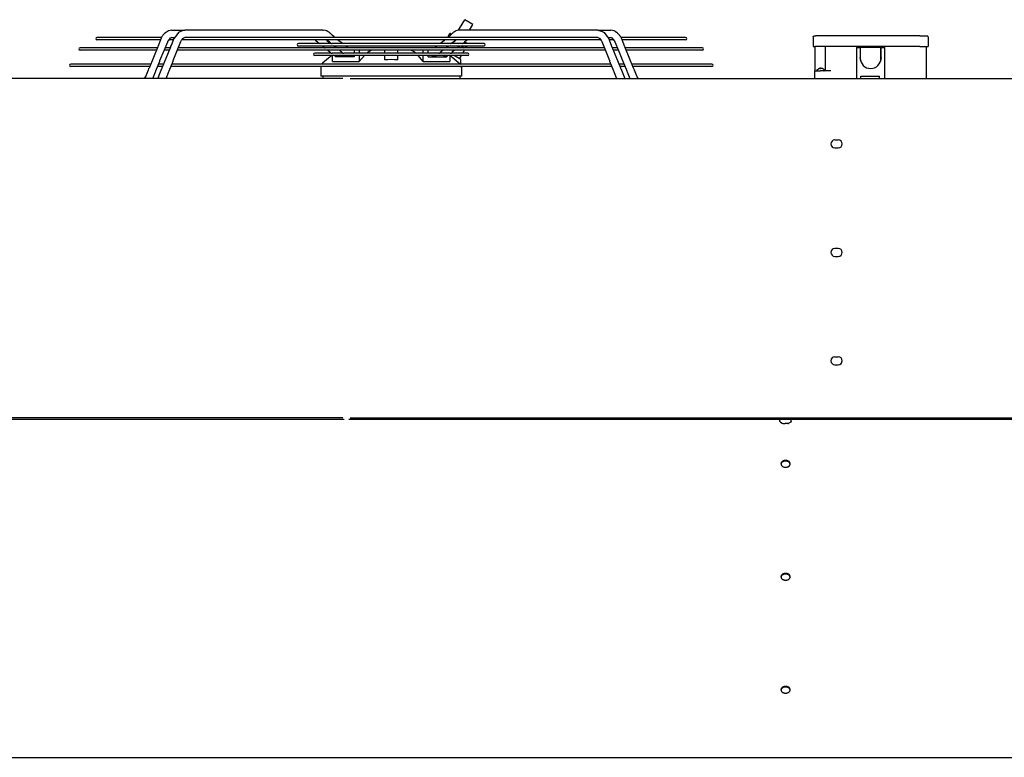
# Model space of a CAD drawing. Units: inches. Extents: x -2305 to 5850, y -2998 to 2964.
# Drawn here: x 835 to 1882, y 1173 to 1958 of the extents above; entities that cross this region are included whole.
import ezdxf

# ---------------------------------------------------------------- set-up
doc = ezdxf.new("R2010")
doc.units = ezdxf.units.IN

# ---------------------------------------------------------------- blocks, each defined once
blk = doc.blocks.new('Vorderansicht_1', base_point=(9097, 4511))
at = {"color": 1, "linetype": 'Continuous'}
for p, q in [((15618, 23358), (15631, 23380)), ((15631, 23380), (15696, 23493)), ((15800, 23433), (15696, 23493)), ((15758, 23360), (15800, 23433)), ((11816, 23264), (11004, 23264)), ((11718, 23264), (11718, 23264)), ((11828, 23266), (11726, 23266)), ((11823, 23257), (11792, 23180)), ((11827, 23264), (11816, 23264)), ((11832, 23274), (11823, 23257)), ((11828, 23266), (11828, 23266)), ((11837, 23282), (11832, 23274)), ((11840, 23286), (11837, 23282)), ((11842, 23287), (11840, 23286)), ((11846, 23295), (11842, 23287)), ((11866, 23315), (11846, 23295)), ((11877, 23327), (11866, 23316)), ((11866, 23316), (11866, 23315)), ((11915, 23349), (11877, 23327)), ((11957, 23360), (11915, 23349)), ((11935, 23256), (11926, 23242)), ((11940, 23256), (11935, 23256)), ((11943, 23257), (11940, 23256)), ((11957, 23264), (11943, 23257)), ((11954, 23168), (11990, 23257)), ((11957, 23360), (12068, 23360)), ((11957, 23264), (11963, 23265)), ((11957, 23264), (11994, 23264)), ((12008, 23284), (11990, 23257)), ((11990, 23257), (11992, 23260)), ((12042, 23329), (12008, 23284)), ((12053, 23335), (12042, 23329)), ((12069, 23341), (12053, 23335)), ((12068, 23360), (12123, 23360)), ((12123, 23360), (12069, 23341)), ((12089, 23242), (12102, 23256)), ((12102, 23256), (12104, 23257)), ((12104, 23257), (12108, 23258)), ((12108, 23258), (12113, 23263)), ((12113, 23263), (12123, 23264)), ((13887, 23360), (12123, 23360)), ((12188, 23264), (12123, 23264)), ((13343, 23264), (12188, 23264)), ((12694, 23264), (12690, 23264)), ((12698, 23265), (12694, 23264)), ((12702, 23265), (12698, 23265)), ((12703, 23266), (12702, 23265)), ((12705, 23266), (12703, 23266)), ((12706, 23266), (12705, 23266)), ((12707, 23266), (12706, 23266)), ((14000, 23266), (12707, 23266)), ((13688, 23264), (13343, 23264)), ((14378, 23264), (13688, 23264)), ((13887, 23360), (13894, 23359)), ((13920, 23354), (13887, 23360)), ((13936, 23349), (13920, 23354)), ((13939, 23347), (13936, 23349)), ((13942, 23345), (13939, 23347)), ((13952, 23340), (13942, 23345)), ((13952, 23340), (13952, 23340)), ((13971, 23328), (13952, 23340)), ((13983, 23317), (13971, 23328)), ((13997, 23304), (13983, 23317)), ((14004, 23297), (13997, 23304)), ((14278, 23266), (14000, 23266)), ((14029, 23276), (14004, 23297)), ((14041, 23266), (14029, 23276)), ((14622, 23266), (14278, 23266)), ((15440, 23264), (14378, 23264)), ((14897, 23266), (14622, 23266)), ((15241, 23266), (14897, 23266)), ((15589, 23266), (15241, 23266)), ((15786, 23264), (15440, 23264)), ((15490, 23276), (15478, 23266)), ((15487, 23279), (15508, 23315)), ((15488, 23278), (15487, 23279)), ((15488, 23278), (15509, 23315)), ((15491, 23277), (15488, 23278)), ((15515, 23297), (15490, 23276)), ((15509, 23315), (15508, 23315)), ((15524, 23306), (15509, 23315)), ((15522, 23304), (15515, 23297)), ((15536, 23317), (15522, 23304)), ((15548, 23328), (15536, 23317)), ((15567, 23340), (15548, 23328)), ((15577, 23345), (15567, 23340)), ((15567, 23340), (15567, 23340)), ((15580, 23347), (15577, 23345)), ((15583, 23349), (15580, 23347)), ((15599, 23354), (15583, 23349)), ((16812, 23266), (15589, 23266)), ((15632, 23360), (15599, 23354)), ((15632, 23360), (15625, 23359)), ((17396, 23360), (15632, 23360)), ((16091, 23264), (15786, 23264)), ((16431, 23264), (16091, 23264)), ((16722, 23264), (16431, 23264)), ((17000, 23264), (16722, 23264)), ((16813, 23266), (16812, 23266)), ((16814, 23266), (16813, 23266)), ((16816, 23266), (16814, 23266)), ((16817, 23265), (16816, 23266)), ((16821, 23265), (16817, 23265)), ((16825, 23264), (16821, 23265)), ((16829, 23264), (16825, 23264)), ((17299, 23264), (17000, 23264)), ((17325, 23264), (17299, 23264)), ((17341, 23264), (17325, 23264)), ((17396, 23264), (17341, 23264)), ((17396, 23360), (17451, 23360)), ((17396, 23360), (17450, 23341)), ((17396, 23264), (17408, 23261)), ((17408, 23261), (17411, 23258)), ((17411, 23258), (17417, 23256)), ((17417, 23256), (17430, 23242)), ((17450, 23341), (17466, 23335)), ((17451, 23360), (17562, 23360)), ((17466, 23335), (17477, 23329)), ((17477, 23329), (17511, 23284)), ((17511, 23284), (17529, 23257)), ((17525, 23264), (17562, 23264)), ((17529, 23257), (17527, 23260)), ((17529, 23257), (17565, 23168)), ((17604, 23349), (17562, 23360)), ((17576, 23257), (17562, 23264)), ((17584, 23256), (17576, 23257)), ((17595, 23240), (17584, 23256)), ((17619, 23341), (17604, 23349)), ((17619, 23340), (17619, 23341)), ((17642, 23327), (17619, 23340)), ((17672, 23295), (17642, 23327)), ((17677, 23287), (17672, 23295)), ((17679, 23286), (17677, 23287)), ((17682, 23282), (17679, 23286)), ((17687, 23274), (17682, 23282)), ((17696, 23257), (17687, 23274)), ((17793, 23266), (17691, 23266)), ((17691, 23266), (17691, 23266)), ((17722, 23264), (17692, 23264)), ((17727, 23180), (17696, 23257)), ((17967, 23264), (17722, 23264)), ((17801, 23264), (17801, 23264)), ((18129, 23264), (17967, 23264)), ((18273, 23264), (18129, 23264)), ((18373, 23264), (18273, 23264)), ((18515, 23264), (18373, 23264)), ((20398, 23284), (20398, 23285)), ((11757, 23134), (10789, 23134)), ((11185, 23234), (11004, 23234)), ((11456, 23234), (11185, 23234)), ((11627, 23234), (11456, 23234)), ((11792, 23234), (11627, 23234)), ((11779, 23146), (11668, 22875)), ((11774, 23134), (11757, 23134)), ((11780, 23150), (11779, 23146)), ((11783, 23157), (11780, 23150)), ((11792, 23180), (11783, 23157)), ((11814, 23234), (11792, 23234)), ((11836, 22877), (11945, 23145)), ((11861, 23099), (11907, 23212)), ((11896, 23134), (11875, 23134)), ((11930, 23134), (11896, 23134)), ((11907, 23213), (11908, 23213)), ((11907, 23212), (11907, 23213)), ((11908, 23213), (11910, 23218)), ((11908, 23213), (11908, 23213)), ((11910, 23218), (11913, 23222)), ((11922, 23235), (11913, 23222)), ((11953, 23234), (11921, 23234)), ((11926, 23242), (11922, 23235)), ((11941, 23134), (11930, 23134)), ((11945, 23145), (11946, 23147)), ((11946, 23147), (11948, 23153)), ((11948, 23153), (11954, 23168)), ((11980, 23234), (11953, 23234)), ((12028, 23099), (12075, 23214)), ((12069, 23134), (12042, 23134)), ((17450, 23134), (12069, 23134)), ((12075, 23215), (12079, 23223)), ((12075, 23214), (12075, 23215)), ((12075, 23214), (12075, 23214)), ((12079, 23223), (12084, 23231)), ((12084, 23231), (12086, 23236)), ((12114, 23234), (12085, 23234)), ((12086, 23236), (12089, 23242)), ((12086, 23236), (12086, 23236)), ((12920, 23234), (12114, 23234)), ((13558, 23234), (12920, 23234)), ((13907, 23234), (13558, 23234)), ((13847, 23187), (13575, 23187)), ((15944, 23157), (13575, 23157)), ((13788, 23234), (13790, 23233)), ((13790, 23233), (13798, 23228)), ((13798, 23228), (13824, 23207)), ((13824, 23207), (13835, 23195)), ((13835, 23195), (13837, 23193)), ((13837, 23193), (13838, 23192)), ((13837, 23193), (13837, 23193)), ((13838, 23192), (13839, 23192)), ((13839, 23192), (13844, 23187)), ((13847, 23187), (13851, 23187)), ((13851, 23187), (13852, 23187)), ((13998, 23187), (13852, 23187)), ((13885, 23157), (13887, 23155)), ((13887, 23155), (13913, 23134)), ((14250, 23234), (13907, 23234)), ((13913, 23134), (13914, 23134)), ((13932, 23234), (13943, 23225)), ((13939, 23233), (13937, 23234)), ((13947, 23227), (13939, 23233)), ((13943, 23225), (13970, 23203)), ((13972, 23207), (13947, 23227)), ((13970, 23203), (13990, 23187)), ((13982, 23197), (13972, 23207)), ((13982, 23196), (13982, 23197)), ((13983, 23196), (13982, 23196)), ((13983, 23195), (13983, 23196)), ((13983, 23195), (13983, 23195)), ((13994, 23187), (13983, 23195)), ((13998, 23187), (13999, 23187)), ((13999, 23187), (14004, 23187)), ((15515, 23187), (14004, 23187)), ((14027, 23157), (14033, 23152)), ((14035, 23156), (14033, 23157)), ((14033, 23152), (14041, 23147)), ((14059, 23135), (14035, 23156)), ((14041, 23147), (14057, 23136)), ((14061, 23134), (14059, 23135)), ((14091, 23225), (14080, 23234)), ((14117, 23204), (14091, 23225)), ((14137, 23187), (14117, 23204)), ((14179, 23153), (14174, 23157)), ((14188, 23147), (14179, 23153)), ((14206, 23135), (14188, 23147)), ((14207, 23134), (14206, 23135)), ((14590, 23234), (14250, 23234)), ((15014, 23234), (14590, 23234)), ((15312, 23234), (15014, 23234)), ((15656, 23234), (15312, 23234)), ((15313, 23134), (15312, 23134)), ((15331, 23147), (15313, 23134)), ((15340, 23153), (15331, 23147)), ((15345, 23157), (15340, 23153)), ((15391, 23194), (15382, 23187)), ((15428, 23225), (15391, 23194)), ((15439, 23234), (15428, 23225)), ((15484, 23156), (15458, 23134)), ((15462, 23136), (15461, 23135)), ((15478, 23147), (15462, 23136)), ((15486, 23152), (15478, 23147)), ((15486, 23157), (15484, 23156)), ((15492, 23157), (15486, 23152)), ((15515, 23187), (15520, 23187)), ((15520, 23187), (15521, 23187)), ((15667, 23187), (15521, 23187)), ((15537, 23196), (15525, 23187)), ((15539, 23195), (15529, 23187)), ((15547, 23207), (15537, 23196)), ((15576, 23225), (15539, 23195)), ((15572, 23227), (15547, 23207)), ((15555, 23211), (15554, 23212)), ((15558, 23210), (15555, 23211)), ((15581, 23233), (15572, 23227)), ((15578, 23226), (15574, 23229)), ((15587, 23234), (15576, 23225)), ((15582, 23234), (15581, 23233)), ((15632, 23155), (15605, 23134)), ((15634, 23157), (15632, 23155)), ((15650, 23157), (15654, 23154)), ((15654, 23154), (15689, 23134)), ((16004, 23234), (15656, 23234)), ((15667, 23187), (15668, 23187)), ((15668, 23187), (15672, 23187)), ((15944, 23187), (15672, 23187)), ((15682, 23193), (15675, 23187)), ((15695, 23207), (15682, 23193)), ((15682, 23193), (15682, 23193)), ((15689, 23134), (15690, 23134)), ((15721, 23228), (15695, 23207)), ((15714, 23196), (15695, 23207)), ((15704, 23154), (15698, 23157)), ((15698, 23157), (15698, 23157)), ((15700, 23134), (15703, 23140)), ((15703, 23140), (15709, 23150)), ((15718, 23145), (15704, 23154)), ((15730, 23187), (15714, 23196)), ((15718, 23145), (15725, 23157)), ((15718, 23145), (15719, 23145)), ((15725, 23157), (15719, 23145)), ((15729, 23233), (15721, 23228)), ((15731, 23234), (15729, 23233)), ((16641, 23234), (16004, 23234)), ((17405, 23234), (16641, 23234)), ((17434, 23234), (17405, 23234)), ((17430, 23242), (17438, 23226)), ((17438, 23226), (17440, 23223)), ((17438, 23226), (17438, 23226)), ((17438, 23226), (17438, 23226)), ((17440, 23223), (17444, 23215)), ((17444, 23215), (17444, 23214)), ((17444, 23214), (17491, 23099)), ((17444, 23214), (17444, 23214)), ((17477, 23134), (17450, 23134)), ((17566, 23234), (17539, 23234)), ((17565, 23168), (17571, 23153)), ((17598, 23234), (17566, 23234)), ((17571, 23153), (17573, 23147)), ((17573, 23147), (17574, 23145)), ((17574, 23145), (17683, 22877)), ((17589, 23134), (17578, 23134)), ((17623, 23134), (17589, 23134)), ((17600, 23232), (17595, 23240)), ((17599, 23234), (17598, 23234)), ((17606, 23222), (17598, 23234)), ((17606, 23222), (17600, 23232)), ((17606, 23222), (17609, 23218)), ((17609, 23218), (17611, 23213)), ((17611, 23213), (17612, 23213)), ((17611, 23213), (17611, 23213)), ((17612, 23213), (17612, 23212)), ((17612, 23212), (17658, 23099)), ((17644, 23134), (17623, 23134)), ((17727, 23234), (17705, 23234)), ((17916, 23234), (17727, 23234)), ((17736, 23157), (17727, 23180)), ((17739, 23150), (17736, 23157)), ((17740, 23146), (17739, 23150)), ((17851, 22875), (17740, 23146)), ((17762, 23134), (17745, 23134)), ((18730, 23134), (17762, 23134)), ((18087, 23234), (17916, 23234)), ((18349, 23234), (18087, 23234)), ((18515, 23234), (18349, 23234)), ((20298, 23152), (20298, 22839)), ((20695, 23140), (20695, 22743)), ((20695, 23140), (20741, 23140)), ((20741, 23140), (20741, 23011)), ((21008, 23140), (20744, 23140)), ((20744, 23140), (20744, 23002)), ((21008, 23002), (21008, 23140)), ((21011, 23011), (21011, 23140)), ((21011, 23140), (21056, 23140)), ((21056, 22743), (21056, 23140)), ((11757, 23104), (10789, 23104)), ((11761, 23104), (11757, 23104)), ((11808, 22970), (11861, 23099)), ((11896, 23104), (11863, 23104)), ((11928, 23104), (11896, 23104)), ((11976, 22971), (12028, 23099)), ((12034, 23104), (12030, 23104)), ((17485, 23104), (12034, 23104)), ((13993, 23067), (13783, 23067)), ((15736, 23036), (13783, 23036)), ((13957, 23002), (13883, 22939)), ((13951, 23104), (13980, 23077)), ((14001, 23036), (13957, 23002)), ((13980, 23077), (13982, 23074)), ((13982, 23074), (13983, 23073)), ((13983, 23073), (13984, 23073)), ((13984, 23073), (13984, 23073)), ((13984, 23073), (13992, 23067)), ((13993, 23067), (13996, 23067)), ((13996, 23067), (13999, 23067)), ((13999, 23067), (14003, 23067)), ((14143, 23067), (14003, 23067)), ((14011, 23034), (14011, 23036)), ((14011, 22959), (14011, 23034)), ((14040, 23034), (14035, 23036)), ((14044, 23031), (14040, 23034)), ((14047, 23030), (14044, 23031)), ((14050, 23028), (14047, 23030)), ((14049, 23019), (14049, 23028)), ((14068, 23019), (14049, 23019)), ((14056, 23026), (14050, 23028)), ((14066, 23023), (14056, 23026)), ((14069, 23022), (14066, 23023)), ((14080, 23019), (14068, 23019)), ((14073, 23021), (14069, 23022)), ((14080, 23019), (14073, 23021)), ((14089, 23019), (14080, 23019)), ((14082, 23019), (14081, 23019)), ((14089, 23019), (14082, 23019)), ((14093, 23019), (14089, 23019)), ((14093, 23019), (14089, 23019)), ((14121, 23019), (14093, 23019)), ((14119, 23084), (14098, 23104)), ((14120, 23083), (14119, 23084)), ((14121, 23082), (14120, 23083)), ((14122, 23082), (14121, 23082)), ((14193, 23019), (14121, 23019)), ((14122, 23081), (14122, 23082)), ((14140, 23067), (14122, 23081)), ((14143, 23067), (14146, 23067)), ((14146, 23067), (14155, 23067)), ((15364, 23067), (14155, 23067)), ((14187, 23033), (14181, 23036)), ((14191, 23031), (14187, 23033)), ((14193, 23030), (14191, 23031)), ((14197, 23028), (14193, 23030)), ((14226, 23019), (14193, 23019)), ((14202, 23026), (14197, 23028)), ((14212, 23023), (14202, 23026)), ((14215, 23022), (14212, 23023)), ((14219, 23021), (14215, 23022)), ((14226, 23019), (14219, 23021)), ((14232, 23019), (14226, 23019)), ((14228, 23019), (14227, 23019)), ((14236, 23019), (14228, 23019)), ((14241, 23019), (14232, 23019)), ((14241, 23019), (14236, 23019)), ((14259, 23019), (14241, 23019)), ((14287, 23019), (14259, 23019)), ((14287, 23104), (14287, 23086)), ((14287, 23086), (14287, 23067)), ((14287, 23036), (14287, 23034)), ((14287, 23034), (14287, 23019)), ((14351, 23104), (14351, 23071)), ((14351, 23071), (14351, 23067)), ((14351, 23036), (14351, 23034)), ((14417, 23034), (14351, 22959)), ((14351, 23034), (14351, 22959)), ((14420, 23036), (14417, 23034)), ((14447, 23067), (14464, 23083)), ((14464, 23083), (14487, 23097)), ((14487, 23097), (14488, 23097)), ((14488, 23097), (14506, 23104)), ((14675, 23067), (14675, 23104)), ((14675, 22979), (14675, 23036)), ((14844, 23067), (14844, 23104)), ((14844, 22979), (14844, 23036)), ((15013, 23104), (15031, 23097)), ((15031, 23097), (15032, 23097)), ((15032, 23097), (15055, 23083)), ((15055, 23083), (15072, 23067)), ((15102, 23034), (15099, 23036)), ((15168, 22959), (15102, 23034)), ((15168, 23071), (15168, 23104)), ((15168, 23067), (15168, 23071)), ((15168, 23034), (15168, 23036)), ((15168, 22959), (15168, 23034)), ((15232, 23086), (15232, 23104)), ((15232, 23067), (15232, 23086)), ((15232, 23034), (15232, 23036)), ((15232, 23019), (15232, 23034)), ((15232, 23019), (15260, 23019)), ((15260, 23019), (15278, 23019)), ((15283, 23019), (15278, 23019)), ((15278, 23019), (15287, 23019)), ((15291, 23019), (15283, 23019)), ((15287, 23019), (15293, 23019)), ((15293, 23019), (15291, 23019)), ((15300, 23021), (15293, 23019)), ((15293, 23019), (15326, 23019)), ((15304, 23022), (15300, 23021)), ((15307, 23023), (15304, 23022)), ((15317, 23026), (15307, 23023)), ((15322, 23028), (15317, 23026)), ((15326, 23030), (15322, 23028)), ((15328, 23031), (15326, 23030)), ((15326, 23019), (15398, 23019)), ((15332, 23033), (15328, 23031)), ((15338, 23036), (15332, 23033)), ((15364, 23067), (15373, 23067)), ((15373, 23067), (15376, 23067)), ((15516, 23067), (15376, 23067)), ((15384, 23074), (15378, 23067)), ((15421, 23104), (15384, 23074)), ((15398, 23019), (15426, 23019)), ((15430, 23019), (15426, 23019)), ((15426, 23019), (15430, 23019)), ((15437, 23019), (15430, 23019)), ((15430, 23019), (15439, 23019)), ((15438, 23019), (15437, 23019)), ((15446, 23021), (15439, 23019)), ((15439, 23019), (15451, 23019)), ((15450, 23022), (15446, 23021)), ((15453, 23023), (15450, 23022)), ((15451, 23019), (15470, 23019)), ((15463, 23026), (15453, 23023)), ((15469, 23028), (15463, 23026)), ((15472, 23030), (15469, 23028)), ((15470, 23028), (15470, 23019)), ((15475, 23031), (15472, 23030)), ((15479, 23034), (15475, 23031)), ((15484, 23036), (15479, 23034)), ((15508, 23036), (15508, 23034)), ((15613, 22947), (15508, 23034)), ((15508, 23034), (15508, 22959)), ((15516, 23067), (15520, 23067)), ((15520, 23067), (15523, 23067)), ((15523, 23067), (15526, 23067)), ((15532, 23074), (15526, 23067)), ((15736, 23067), (15526, 23067)), ((15568, 23104), (15532, 23074)), ((15573, 23028), (15558, 23036)), ((15646, 22985), (15573, 23028)), ((15630, 22994), (15655, 23036)), ((15672, 23067), (15693, 23104)), ((17489, 23104), (17485, 23104)), ((17491, 23099), (17543, 22971)), ((17623, 23104), (17591, 23104)), ((17656, 23104), (17623, 23104)), ((17658, 23099), (17711, 22970)), ((17762, 23104), (17758, 23104)), ((18730, 23104), (17762, 23104)), ((20750, 22962), (20741, 23011)), ((21011, 23011), (21002, 22962)), ((11665, 22925), (10669, 22925)), ((11665, 22895), (10669, 22895)), ((11666, 22872), (11663, 22866)), ((11688, 22925), (11665, 22925)), ((11676, 22895), (11665, 22895)), ((11668, 22875), (11666, 22872)), ((11755, 22840), (11805, 22963)), ((11809, 22895), (11777, 22895)), ((11809, 22925), (11790, 22925)), ((11805, 22963), (11808, 22970)), ((11808, 22970), (11808, 22970)), ((11808, 22970), (11808, 22970)), ((11845, 22925), (11809, 22925)), ((11844, 22895), (11809, 22895)), ((11824, 22848), (11832, 22868)), ((11832, 22868), (11835, 22874)), ((11835, 22874), (11836, 22877)), ((11856, 22925), (11845, 22925)), ((11923, 22841), (11974, 22965)), ((11953, 22895), (11945, 22895)), ((17566, 22895), (11953, 22895)), ((11989, 22925), (11958, 22925)), ((11974, 22965), (11976, 22971)), ((11976, 22971), (11976, 22971)), ((17530, 22925), (11989, 22925)), ((13862, 22895), (13862, 22893)), ((13862, 22893), (13862, 22774)), ((13876, 22932), (13871, 22925)), ((13883, 22939), (13876, 22932)), ((14011, 22959), (14351, 22959)), ((14717, 22982), (14675, 22979)), ((14760, 22983), (14717, 22982)), ((14802, 22982), (14760, 22983)), ((14844, 22979), (14802, 22982)), ((15168, 22959), (15508, 22959)), ((15613, 22947), (15630, 22936)), ((15630, 22936), (15646, 22925)), ((15657, 22893), (15642, 22893)), ((15646, 22955), (15646, 22985)), ((15646, 22925), (15646, 22955)), ((15646, 22928), (15648, 22925)), ((15657, 22895), (15657, 22893)), ((15657, 22893), (15657, 22774)), ((17561, 22925), (17530, 22925)), ((17543, 22971), (17545, 22965)), ((17543, 22971), (17543, 22971)), ((17545, 22965), (17596, 22841)), ((17574, 22895), (17566, 22895)), ((17674, 22925), (17663, 22925)), ((17710, 22925), (17674, 22925)), ((17710, 22895), (17675, 22895)), ((17683, 22877), (17684, 22874)), ((17684, 22874), (17687, 22868)), ((17687, 22868), (17695, 22848)), ((17729, 22925), (17710, 22925)), ((17742, 22895), (17710, 22895)), ((17711, 22970), (17714, 22963)), ((17711, 22970), (17711, 22970)), ((17711, 22970), (17711, 22970)), ((17714, 22963), (17765, 22840)), ((17854, 22925), (17831, 22925)), ((17854, 22895), (17843, 22895)), ((17853, 22872), (17851, 22875)), ((17856, 22866), (17853, 22872)), ((18850, 22925), (17854, 22925)), ((18850, 22895), (17854, 22895)), ((20210, 22866), (20214, 22869)), ((20214, 22869), (20215, 22869)), ((20215, 22870), (20216, 22870)), ((20215, 22869), (20216, 22870)), ((20216, 22870), (20222, 22872)), ((20216, 22870), (20216, 22870)), ((20225, 22873), (20222, 22872)), ((20223, 22872), (20226, 22873)), ((20228, 22873), (20225, 22873)), ((20226, 22873), (20230, 22873)), ((20230, 22873), (20228, 22873)), ((20231, 22873), (20230, 22873)), ((20230, 22873), (20232, 22873)), ((20232, 22873), (20234, 22873)), ((20234, 22873), (20236, 22873)), ((20236, 22873), (20238, 22872)), ((20238, 22871), (20238, 22871)), ((20240, 22873), (20239, 22872)), ((20245, 22870), (20239, 22870)), ((20242, 22873), (20240, 22873)), ((20244, 22873), (20242, 22873)), ((20244, 22873), (20246, 22873)), ((20244, 22873), (20244, 22873)), ((20244, 22872), (20244, 22873)), ((20245, 22873), (20244, 22873)), ((20244, 22872), (20244, 22872)), ((20244, 22872), (20244, 22870)), ((20245, 22873), (20245, 22873)), ((20246, 22873), (20248, 22873)), ((20248, 22873), (20251, 22873)), ((20251, 22873), (20254, 22872)), ((20260, 22870), (20254, 22872)), ((20261, 22870), (20260, 22870)), ((20261, 22869), (20260, 22870)), ((20262, 22869), (20261, 22869)), ((20266, 22866), (20262, 22869)), ((11609, 22748), (11606, 22743)), ((11612, 22752), (11607, 22743)), ((11621, 22764), (11609, 22748)), ((11621, 22764), (11612, 22752)), ((11656, 22849), (11621, 22764)), ((11663, 22866), (11656, 22849)), ((11716, 22743), (11742, 22806)), ((11742, 22806), (11751, 22829)), ((11751, 22829), (11753, 22836)), ((11753, 22836), (11755, 22840)), ((11779, 22743), (11787, 22758)), ((11789, 22763), (11783, 22752)), ((11787, 22759), (11789, 22763)), ((11787, 22759), (11787, 22759)), ((11787, 22758), (11787, 22759)), ((11789, 22763), (11824, 22848)), ((11789, 22763), (11791, 22766)), ((11885, 22743), (11915, 22818)), ((11915, 22818), (11921, 22833)), ((11921, 22833), (11923, 22838)), ((11923, 22838), (11923, 22841)), ((15657, 22774), (13862, 22774)), ((13884, 22774), (13884, 22743)), ((15635, 22774), (15635, 22743)), ((17596, 22841), (17596, 22839)), ((17596, 22839), (17598, 22833)), ((17598, 22833), (17604, 22818)), ((17604, 22818), (17634, 22743)), ((17695, 22848), (17730, 22763)), ((17730, 22763), (17736, 22752)), ((17736, 22752), (17738, 22746)), ((17738, 22746), (17738, 22746)), ((17738, 22746), (17740, 22743)), ((17765, 22840), (17766, 22836)), ((17766, 22836), (17768, 22829)), ((17768, 22829), (17777, 22806)), ((17777, 22806), (17803, 22743)), ((17863, 22849), (17856, 22866)), ((17898, 22764), (17863, 22849)), ((17910, 22748), (17898, 22764)), ((17913, 22743), (17910, 22748)), ((20166, 22839), (20238, 22839)), ((20194, 22854), (20193, 22854)), ((20193, 22854), (20194, 22854)), ((20193, 22843), (20193, 22854)), ((20194, 22843), (20193, 22843)), ((20194, 22842), (20193, 22843)), ((20194, 22855), (20195, 22856)), ((20194, 22854), (20194, 22855)), ((20194, 22842), (20194, 22842)), ((20195, 22841), (20194, 22842)), ((20195, 22857), (20196, 22858)), ((20195, 22857), (20195, 22857)), ((20195, 22856), (20195, 22857)), ((20196, 22840), (20195, 22841)), ((20196, 22858), (20197, 22859)), ((20197, 22839), (20196, 22840)), ((20197, 22859), (20210, 22866)), ((20370, 22839), (20238, 22839)), ((20279, 22859), (20266, 22866)), ((20280, 22858), (20279, 22859)), ((20279, 22839), (20281, 22840)), ((20281, 22857), (20280, 22858)), ((20281, 22857), (20281, 22857)), ((20281, 22857), (20282, 22856)), ((20281, 22841), (20282, 22842)), ((20281, 22840), (20281, 22841)), ((20282, 22856), (20282, 22855)), ((20282, 22855), (20282, 22854)), ((20282, 22854), (20283, 22854)), ((20282, 22842), (20283, 22843)), ((20282, 22842), (20282, 22842)), ((20283, 22843), (20283, 22854)), ((20753, 22770), (20908, 22770)), ((20753, 22743), (20753, 22770)), ((20908, 22770), (20989, 22770)), ((20989, 22743), (20989, 22770)), ((20420, 21958), (20462, 21958)), ((20420, 21856), (20462, 21856)), ((20462, 20574), (20420, 20574)), ((20420, 20471), (20462, 20471)), ((20420, 19190), (20462, 19190)), ((20420, 19087), (20462, 19087)), ((19721, 18390), (19718, 18383)), ((19718, 18365), (19718, 18383)), ((19721, 18360), (19718, 18365)), ((19727, 18395), (19721, 18390)), ((19722, 18358), (19721, 18360)), ((19724, 18356), (19722, 18358)), ((19724, 18355), (19724, 18356)), ((19724, 18355), (19749, 18343)), ((19724, 18355), (19724, 18355)), ((19735, 18395), (19727, 18395)), ((19858, 18355), (19833, 18343)), ((19853, 18395), (19850, 18395)), ((19859, 18390), (19853, 18395)), ((19859, 18357), (19858, 18355)), ((19861, 18387), (19859, 18390)), ((19860, 18358), (19859, 18357)), ((19861, 18360), (19860, 18358)), ((19863, 18383), (19861, 18387)), ((19863, 18365), (19861, 18360)), ((19863, 18365), (19863, 18383)), ((19749, 18343), (19749, 18343)), ((19761, 18339), (19767, 18338)), ((19767, 18338), (19774, 18337)), ((19774, 18337), (19778, 18337)), ((19778, 18337), (19781, 18337)), ((19781, 18337), (19784, 18338)), ((19784, 18338), (19785, 18339)), ((19785, 18339), (19785, 18343)), ((19797, 18343), (19797, 18339)), ((19798, 18338), (19797, 18339)), ((19801, 18337), (19798, 18338)), ((19804, 18337), (19801, 18337)), ((19807, 18337), (19804, 18337)), ((19814, 18338), (19807, 18337)), ((19821, 18339), (19814, 18338)), ((19833, 18343), (19833, 18343)), ((19734, 17820), (19734, 17827)), ((19848, 17820), (19848, 17827)), ((19734, 16378), (19734, 16386)), ((19848, 16378), (19848, 16386)), ((19734, 14936), (19734, 14944)), ((19848, 14936), (19848, 14944))]:
    blk.add_line(p, q, dxfattribs=at)
at = {"color": 2, "linetype": 'Continuous'}
for p, q in [((20142, 23276), (20144, 23279)), ((20142, 23273), (20142, 23276)), ((20142, 23273), (20142, 23152)), ((20142, 23273), (20144, 23273)), ((20144, 23279), (20145, 23281)), ((20145, 23281), (20147, 23283)), ((20147, 23283), (20150, 23284)), ((20150, 23284), (20154, 23285)), ((20154, 23285), (20178, 23285)), ((20178, 23285), (20176, 23284)), ((20339, 23285), (20178, 23285)), ((20336, 23284), (20339, 23285)), ((20398, 23285), (20339, 23285)), ((21502, 23285), (20398, 23285)), ((21502, 23285), (21502, 23284)), ((21502, 23285), (21598, 23285)), ((21601, 23284), (21598, 23285)), ((21605, 23283), (21601, 23284)), ((21607, 23281), (21605, 23283)), ((21608, 23279), (21607, 23281)), ((21607, 23273), (21610, 23273)), ((21610, 23276), (21608, 23279)), ((21610, 23273), (21610, 23276)), ((21610, 23273), (21610, 23152)), ((20142, 23152), (20170, 23152)), ((20166, 23152), (20166, 22839)), ((20330, 23152), (20170, 23152)), ((20398, 23152), (20330, 23152)), ((21502, 23152), (20398, 23152)), ((21502, 23152), (21610, 23152)), ((21586, 23152), (21586, 22743)), ((20166, 22743), (20166, 22839))]:
    blk.add_line(p, q, dxfattribs=at)
at = {"color": 7, "linetype": 'Continuous'}
for p, q in [((14140, 22743), (-15571, 22743)), ((14236, 22743), (31767, 22743)), ((-15288, 14077), (14188, 14077)), ((14188, 14077), (31485, 14077))]:
    blk.add_line(p, q, dxfattribs=at)
at = {"color": 3, "linetype": 'Continuous'}
for p, q in [((14140, 18410), (-15571, 18410)), ((-15258, 18395), (14158, 18395)), ((14218, 18395), (31455, 18395)), ((14236, 18410), (31767, 18410))]:
    blk.add_line(p, q, dxfattribs=at)
at = {"color": 1, "linetype": 'Continuous'}
for centre, radius, start, end in [((11004, 23249), 15, 90, -90), ((11726, 23251), 15, 90.0007, 121.7644), ((17793, 23251), 15, 58.2356, 90), ((18515, 23249), 15, -90, 90), ((10789, 23119), 15, 90, -90), ((13575, 23172), 15, 90, -90), ((15944, 23172), 15, -90, 90), ((18730, 23119), 15, -90, 90), ((13783, 23052), 15, 90, -90), ((15736, 23052), 15, -90, 90), ((20876, 23002), 132, 180, 0), ((10669, 22910), 15, 90, -90), ((18850, 22910), 15, -90, 90), ((20420, 21907), 51.2, 90, -90), ((20462, 21907), 51.2, -90, 90), ((20420, 20523), 51.2, 90, -90), ((20462, 20523), 51.2, -90, 90), ((20420, 19139), 51.2, 90, -90), ((20462, 19139), 51.2, -90, 90), ((19791, 18455), 120, -110.5143, -104.4962), ((19791, 18455), 113, -93.0597, -86.9403), ((19791, 18455), 120, -75.5038, -69.4857)]:
    blk.add_arc(centre, radius, start, end, dxfattribs=at)
for points, knots in [([(13966, 23331), (13967, 23331), (13969, 23330), (13970, 23329), (13971, 23328)], [0, 0, 0, 0, 2.741547, 5.48088, 5.48088, 5.48088, 5.48088]), ([(15548, 23328), (15549, 23329), (15550, 23330), (15552, 23331), (15553, 23331)], [0, 0, 0, 0, 2.739333, 5.48088, 5.48088, 5.48088, 5.48088]), ([(20216, 22870), (20217, 22870), (20219, 22871), (20222, 22872), (20223, 22872)], [0, 0, 0, 0, 3.333044, 6.664686, 6.664686, 6.664686, 6.664686]), ([(20238, 22871), (20238, 22871), (20238, 22872), (20238, 22872), (20239, 22872)], [0, 0, 0, 0, 0.3563215, 0.6969034, 0.6969034, 0.6969034, 0.6969034]), ([(20238, 22872), (20238, 22872), (20238, 22871), (20238, 22870), (20239, 22870)], [0, 0, 0, 0, 1.073208, 2.291964, 2.291964, 2.291964, 2.291964]), ([(20244, 22872), (20244, 22872), (20244, 22871), (20245, 22870), (20245, 22870)], [0, 0, 0, 0, 1.073204, 2.291956, 2.291956, 2.291956, 2.291956]), ([(11621, 22764), (11621, 22764), (11621, 22765), (11622, 22766), (11622, 22767)], [0, 0, 0, 0, 1.566311, 3.194856, 3.194856, 3.194856, 3.194856]), ([(19848, 17827), (19848, 17830), (19847, 17836), (19842, 17845), (19835, 17852), (19826, 17858), (19815, 17863), (19803, 17866), (19791, 17867), (19778, 17866), (19766, 17863), (19755, 17858), (19746, 17852), (19739, 17845), (19734, 17836), (19734, 17830), (19734, 17827)], [0, 0, 0, 0, 8.825534, 18.115237, 28.187496, 39.157649, 50.957577, 63.382956, 76.142214, 88.901472, 101.32685, 113.126778, 124.096932, 134.16919, 143.458893, 152.284427, 152.284427, 152.284427, 152.284427]), ([(19848, 17820), (19848, 17823), (19847, 17829), (19842, 17837), (19835, 17844), (19826, 17851), (19815, 17855), (19803, 17858), (19791, 17859), (19778, 17858), (19766, 17855), (19755, 17851), (19746, 17844), (19739, 17837), (19734, 17829), (19734, 17823), (19734, 17820)], [0, 0, 0, 0, 8.825524, 18.115219, 28.187469, 39.157612, 50.957526, 63.382888, 76.142129, 88.901369, 101.326731, 113.126646, 124.096788, 134.169038, 143.458734, 152.284258, 152.284258, 152.284258, 152.284258]), ([(19734, 17820), (19734, 17816), (19735, 17810), (19740, 17801), (19748, 17793), (19759, 17787), (19771, 17782), (19785, 17780), (19798, 17780), (19807, 17782), (19812, 17783)], [0, 0, 0, 0, 9.602981, 19.794284, 30.949381, 43.161517, 56.28399, 70.004148, 83.9154, 97.583158, 97.583158, 97.583158, 97.583158]), ([(19812, 17783), (19815, 17784), (19822, 17786), (19831, 17791), (19838, 17797), (19844, 17804), (19847, 17812), (19848, 17817), (19848, 17820)], [0, 0, 0, 0, 10.659354, 20.725653, 30.101958, 38.788691, 46.906402, 54.698306, 54.698306, 54.698306, 54.698306]), ([(19848, 16386), (19848, 16389), (19847, 16395), (19842, 16403), (19835, 16411), (19826, 16417), (19815, 16421), (19803, 16424), (19791, 16425), (19778, 16424), (19766, 16421), (19755, 16417), (19746, 16411), (19739, 16403), (19734, 16395), (19734, 16389), (19734, 16386)], [0, 0, 0, 0, 8.825518, 18.115208, 28.187452, 39.157588, 50.957493, 63.382845, 76.142074, 88.901303, 101.326654, 113.12656, 124.096695, 134.16894, 143.45863, 152.284148, 152.284148, 152.284148, 152.284148]), ([(19848, 16378), (19848, 16381), (19847, 16387), (19842, 16395), (19835, 16403), (19826, 16409), (19815, 16413), (19803, 16416), (19791, 16417), (19778, 16416), (19766, 16413), (19755, 16409), (19746, 16403), (19739, 16395), (19734, 16387), (19734, 16381), (19734, 16378)], [0, 0, 0, 0, 8.825529, 18.115228, 28.187483, 39.157631, 50.957552, 63.382922, 76.142171, 88.90142, 101.32679, 113.126711, 124.096859, 134.169114, 143.458813, 152.284342, 152.284342, 152.284342, 152.284342]), ([(19734, 16378), (19734, 16375), (19735, 16368), (19740, 16359), (19748, 16351), (19759, 16345), (19771, 16341), (19785, 16338), (19798, 16338), (19807, 16340), (19812, 16341)], [0, 0, 0, 0, 9.602975, 19.794273, 30.949365, 43.161493, 56.283957, 70.004104, 83.915346, 97.583094, 97.583094, 97.583094, 97.583094]), ([(19812, 16341), (19815, 16342), (19822, 16345), (19831, 16349), (19838, 16355), (19844, 16362), (19847, 16370), (19848, 16375), (19848, 16378)], [0, 0, 0, 0, 10.659349, 20.725644, 30.101946, 38.788677, 46.906386, 54.698286, 54.698286, 54.698286, 54.698286]), ([(19848, 14944), (19848, 14947), (19847, 14953), (19842, 14961), (19835, 14969), (19826, 14975), (19815, 14979), (19803, 14982), (19791, 14983), (19778, 14982), (19766, 14979), (19755, 14975), (19746, 14969), (19739, 14961), (19734, 14953), (19734, 14947), (19734, 14944)], [0, 0, 0, 0, 8.825523, 18.115216, 28.187465, 39.157606, 50.957519, 63.382878, 76.142116, 88.901353, 101.326713, 113.126625, 124.096766, 134.169015, 143.458709, 152.284232, 152.284232, 152.284232, 152.284232]), ([(19848, 14936), (19848, 14939), (19847, 14945), (19842, 14953), (19835, 14961), (19826, 14967), (19815, 14972), (19803, 14974), (19791, 14975), (19778, 14974), (19766, 14972), (19755, 14967), (19746, 14961), (19739, 14953), (19734, 14945), (19734, 14939), (19734, 14936)], [0, 0, 0, 0, 8.825534, 18.115237, 28.187496, 39.157649, 50.957577, 63.382955, 76.142213, 88.901471, 101.326849, 113.126777, 124.09693, 134.169189, 143.458892, 152.284426, 152.284426, 152.284426, 152.284426]), ([(19734, 14936), (19734, 14933), (19735, 14926), (19740, 14917), (19748, 14909), (19759, 14903), (19771, 14899), (19785, 14897), (19798, 14897), (19807, 14899), (19812, 14900)], [0, 0, 0, 0, 9.602969, 19.794262, 30.949348, 43.161469, 56.283923, 70.00406, 83.915292, 97.58303, 97.58303, 97.58303, 97.58303]), ([(19812, 14900), (19815, 14901), (19822, 14903), (19831, 14908), (19838, 14914), (19844, 14920), (19847, 14928), (19848, 14933), (19848, 14936)], [0, 0, 0, 0, 10.659344, 20.725636, 30.101934, 38.788663, 46.906369, 54.698266, 54.698266, 54.698266, 54.698266])]:
    blk.add_open_spline(points, degree=3, knots=knots, dxfattribs=at)

msp = doc.modelspace()

# ---------------------------------------------------------------- block references
at = {"xscale": 0.08333333333333, "yscale": 0.08333333333333, "zscale": 0.08333333333333}
msp.add_blockref('Vorderansicht_1', (758, 375.9), dxfattribs=at)

doc.saveas('drawing.dxf')
